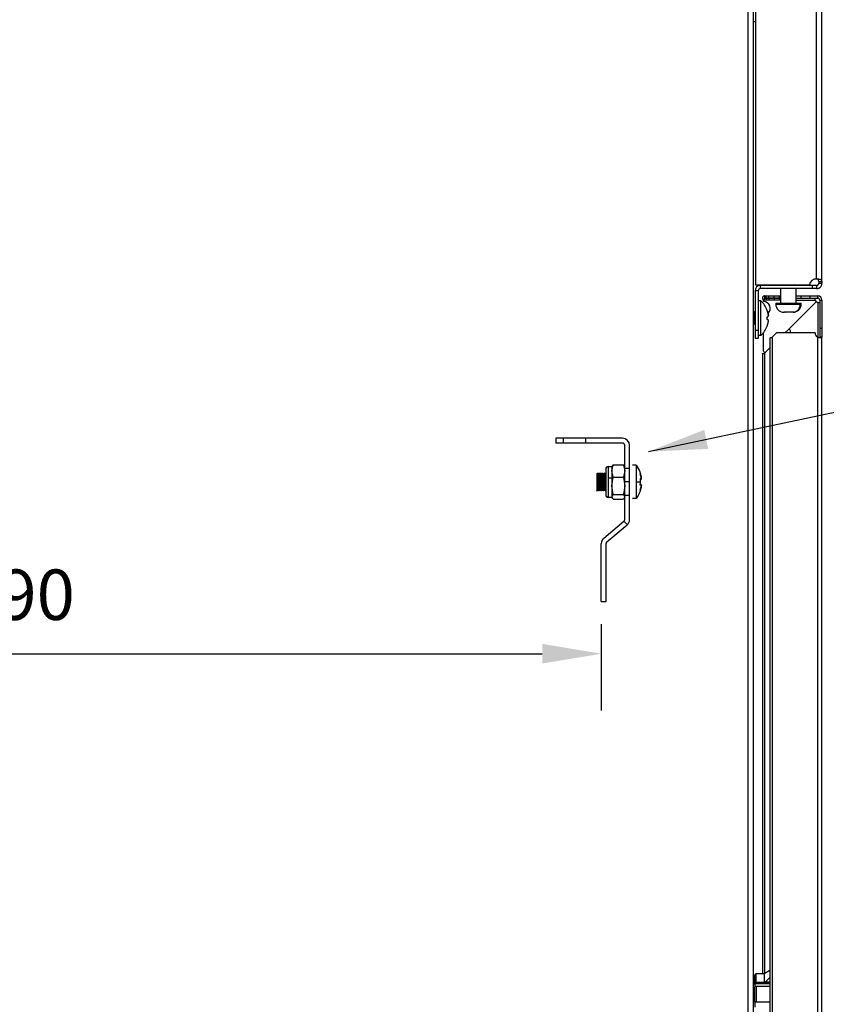
# Model space of a CAD drawing. Units: millimetres. Extents: x 0 to 3089, y -589 to 302.
# Drawn here: x 1048 to 1093, y 176 to 232 of the extents above; entities that cross this region are included whole.
import ezdxf

# ---------------------------------------------------------------- set-up
doc = ezdxf.new("R2010")
doc.units = ezdxf.units.MM
doc.header["$LTSCALE"] = 23.1
doc.header["$PDMODE"] = 3
doc.header["$PDSIZE"] = 1
doc.layers.get('0').update_dxf_attribs({"linetype": 'CONTINUOUS'})
doc.layers.get('Defpoints').update_dxf_attribs({"linetype": 'CONTINUOUS'})
doc.styles.get("Standard").update_dxf_attribs({"font": 'gost.ttf'})
doc.dimstyles.new('ISO-25', dxfattribs={"dimtxt": 2.5, "dimasz": 2.5, "dimexe": 1.25, "dimexo": 0.625, "dimtad": 1, "dimtxsty": 'Standard', "dimcen": 2.5, "dimadec": 0, "dimazin": 0, "dimtfac": 1, "dimtmove": 0, "dimatfit": 3, "dimfxl": 0, "dimarcsym": 0})
doc.dimstyles.new('SLDDIMSTYLE7', dxfattribs={"dimtxt": 0.18, "dimasz": 3.302, "dimexe": 0, "dimexo": 0.0625, "dimgap": 0, "dimtad": 0, "dimtih": 1, "dimtoh": 1, "dimdec": 0, "dimrnd": 1e-09, "dimzin": 0, "dimdsep": 46, "dimtxsty": 'Standard', "dimsah": 1, "dimcen": 0.09, "dimadec": 0, "dimazin": 0, "dimtfac": 3.302, "dimtdec": 0, "dimtofl": 0, "dimtmove": 0, "dimatfit": 3, "dimfxl": 0, "dimfrac": 2, "dimtolj": 1, "dimtzin": 0, "dimarcsym": 0})

# ---------------------------------------------------------------- blocks, each defined once
blk = doc.blocks.new('*D63')
at = {"color": 0, "lineweight": -2, "transparency": 16777216}
for p, q in [((1014.951, 197.727), (1014.951, 192.896)), ((1080.266, 197.727), (1080.266, 192.896)), ((1018.253, 196.071), (1076.964, 196.071))]:
    blk.add_line(p, q, dxfattribs=at)
at = {"color": 0, "transparency": 16777216}
for points in [[(1018.253, 196.622), (1018.253, 195.521), (1014.951, 196.071)], [(1076.964, 196.622), (1076.964, 195.521), (1080.266, 196.071)]]:
    blk.add_solid(points, dxfattribs=at)
at = {"layer": 'Defpoints', "color": 0, "transparency": 16777216}
for p in [(1014.951, 198.997), (1080.266, 198.997), (1080.266, 196.071)]:
    blk.add_point(p, dxfattribs=at)
at = {"color": 0, "transparency": 16777216, "insert": (1047.609, 199.006), "char_height": 2.8222, "attachment_point": 5}
blk.add_mtext('490', dxfattribs=at)
blk = doc.blocks.new('*D66')
at = {"color": 0, "lineweight": -2, "transparency": 16777216}
for p, q in [((1085.98, 247.944), (1121.168, 247.944)), ((1117.993, 244.642), (1117.993, 178.202)), ((1117.993, 108.714), (1117.993, 161.983)), ((1085.846, 105.412), (1121.168, 105.412))]:
    blk.add_line(p, q, dxfattribs=at)
at = {"color": 0, "transparency": 16777216}
for points in [[(1117.442, 244.642), (1118.543, 244.642), (1117.993, 247.944)], [(1117.442, 108.714), (1118.543, 108.714), (1117.993, 105.412)]]:
    blk.add_solid(points, dxfattribs=at)
at = {"layer": 'Defpoints', "color": 0, "transparency": 16777216}
for p in [(1084.71, 247.944), (1117.993, 247.944), (1084.576, 105.412)]:
    blk.add_point(p, dxfattribs=at)
at = {"color": 0, "transparency": 16777216, "insert": (1117.993, 170.092), "char_height": 2.82222, "width": 40.42237, "attachment_point": 5}
blk.add_mtext('950 \\POpening Between Vertical Upright', dxfattribs=at)

msp = doc.modelspace()

# ---------------------------------------------------------------- hatches: boundary and pattern name
at = {"linetype": 'Continuous', "lineweight": 25}
h = msp.add_hatch(dxfattribs=at)
h.set_pattern_fill('ANSI31', scale=2, angle=-90, style=0)
h.set_pattern_definition([(315, (596.715, 1173.224), (4.490128, 4.490128), [])])
edge = h.paths.add_edge_path(flags=0)
edge.add_line((1081.70593, 203.27786), (1080.58071, 202.33369))
edge.add_arc((1080.66642, 202.23155), 0.13333, 130, 180)
edge.add_line((1080.53308, 202.23155), (1080.53308, 198.99712))
edge.add_line((1080.53308, 198.99712), (1080.26642, 198.99712))
edge.add_line((1080.26642, 198.99712), (1080.26642, 202.23155))
edge.add_arc((1080.66642, 202.23155), 0.4, 130, 180, ccw=False)
edge.add_line((1080.4093, 202.53797), (1081.53452, 203.48214))
edge.add_arc((1081.44881, 203.58428), 0.13333, 310, 360)
edge.add_line((1081.58215, 203.58428), (1081.58215, 204.93636))
edge.add_line((1081.58215, 204.93636), (1081.84881, 204.93636))
edge.add_line((1081.84881, 204.93636), (1081.84881, 203.58428))
edge.add_arc((1081.44881, 203.58428), 0.4, 310, 360, ccw=False)

# ---------------------------------------------------------------- linework, layer by layer
at = {"color": 7, "linetype": 'Continuous', "lineweight": 25}
for p, q in [((1092.30967, 217.0425), (1092.30967, 251.20879)), ((1092.60967, 216.89395), (1092.60967, 251.20879)), ((1088.88949, 247.98871), (1088.88949, 216.71371)), ((1088.48381, 106.13775), (1088.48381, 247.21746)), ((1088.78381, 105.95418), (1088.78381, 247.40103)), ((1088.88949, 231.44354), (1088.78381, 231.44354)), ((1088.78401, 215.20316), (1088.78401, 231.44354)), ((1088.88949, 216.71371), (1091.9072, 216.71371)), ((1089.16351, 216.50354), (1089.16351, 216.68354)), ((1092.06949, 216.68354), (1089.16351, 216.68354)), ((1090.40019, 216.71371), (1090.36324, 216.69396)), ((1090.36324, 216.69396), (1090.36324, 216.68354)), ((1090.36324, 216.69396), (1091.07743, 216.69396)), ((1091.04329, 216.71371), (1091.07743, 216.69396)), ((1091.10574, 216.69396), (1091.06879, 216.71371)), ((1091.07743, 216.69396), (1091.10574, 216.69396)), ((1091.07743, 216.69396), (1091.07743, 216.68354)), ((1091.10574, 216.68354), (1091.10574, 216.69396)), ((1092.06949, 216.68354), (1092.06949, 216.50354)), ((1092.30967, 216.68354), (1092.06949, 216.68354)), ((1092.30967, 216.68354), (1092.30967, 216.50354)), ((1092.42967, 216.89395), (1092.60967, 216.89395)), ((1092.42967, 216.89395), (1092.42967, 216.80354)), ((1092.42967, 216.80354), (1092.60967, 216.80354)), ((1092.60967, 216.89395), (1092.60967, 216.80354)), ((1089.04351, 216.38354), (1088.86351, 216.38354)), ((1088.86351, 216.38354), (1088.86351, 214.17416)), ((1089.04351, 216.38354), (1089.04351, 214.17416)), ((1092.06949, 216.50354), (1089.16351, 216.50354)), ((1089.39742, 216.09631), (1089.39742, 215.97631)), ((1089.39742, 216.09631), (1089.49097, 216.09631)), ((1089.49097, 215.97631), (1089.49097, 216.09631)), ((1089.49097, 216.09631), (1089.64097, 216.09631)), ((1089.64097, 215.97631), (1089.64097, 216.09631)), ((1089.64097, 216.09631), (1089.94097, 216.09631)), ((1089.94097, 215.97631), (1089.94097, 216.09631)), ((1089.94097, 216.09631), (1090.24097, 216.09631)), ((1090.24097, 215.97631), (1090.24097, 216.09631)), ((1090.24097, 216.09631), (1090.29724, 216.09631)), ((1090.29724, 216.50354), (1090.29724, 215.69354)), ((1091.13839, 216.50354), (1091.13839, 215.69354)), ((1091.17174, 215.69354), (1091.17174, 216.50354)), ((1091.17174, 216.09631), (1091.44097, 216.09631)), ((1091.44097, 215.97631), (1091.44097, 216.09631)), ((1091.44097, 216.09631), (1091.94347, 216.09631)), ((1091.94347, 215.97631), (1091.94347, 216.09631)), ((1091.94347, 216.09631), (1092.36967, 216.09631)), ((1092.30967, 216.50354), (1092.06949, 216.50354)), ((1092.36967, 215.97631), (1092.36967, 216.09631)), ((1089.19351, 215.82416), (1089.04351, 215.82416)), ((1089.19351, 213.87416), (1089.19351, 215.82416)), ((1089.34097, 215.85832), (1089.34097, 215.85731)), ((1089.34097, 215.78367), (1089.34097, 215.85631)), ((1089.34097, 215.85631), (1089.38234, 215.85631)), ((1089.39742, 215.97631), (1089.49097, 215.97631)), ((1089.39742, 215.85331), (1089.39742, 215.97331)), ((1089.49097, 215.97331), (1089.39742, 215.97331)), ((1089.49097, 215.85331), (1089.39742, 215.85331)), ((1089.49097, 215.97631), (1089.64097, 215.97631)), ((1089.49097, 215.97331), (1089.49097, 215.85331)), ((1089.64097, 215.97331), (1089.49097, 215.97331)), ((1089.64097, 215.85331), (1089.49097, 215.85331)), ((1089.64097, 215.97631), (1089.94097, 215.97631)), ((1089.64097, 215.97331), (1089.64097, 215.85331)), ((1089.94097, 215.97331), (1089.64097, 215.97331)), ((1089.94097, 215.85331), (1089.64097, 215.85331)), ((1089.94097, 215.97631), (1090.24097, 215.97631)), ((1089.94097, 215.97331), (1089.94097, 215.85331)), ((1090.24097, 215.97331), (1089.94097, 215.97331)), ((1090.24097, 215.85331), (1089.94097, 215.85331)), ((1090.02199, 215.69354), (1090.02199, 215.63354)), ((1090.02199, 215.69354), (1091.39265, 215.69354)), ((1090.02199, 215.63354), (1091.39265, 215.63354)), ((1090.24097, 215.97631), (1090.29724, 215.97631)), ((1090.24097, 215.97331), (1090.24097, 215.85331)), ((1090.29724, 215.97331), (1090.24097, 215.97331)), ((1090.29724, 215.85331), (1090.24097, 215.85331)), ((1090.71294, 214.19958), (1092.28515, 215.77179)), ((1092.28515, 215.77179), (1090.71294, 214.19958)), ((1091.17174, 215.97631), (1091.44097, 215.97631)), ((1091.17174, 215.85631), (1092.23649, 215.85631)), ((1091.39265, 215.69354), (1091.39265, 215.63354)), ((1091.39265, 215.69354), (1091.44699, 215.69354)), ((1091.39265, 215.63354), (1091.44699, 215.63354)), ((1091.44097, 215.97631), (1091.94347, 215.97631)), ((1091.44699, 215.63354), (1091.44699, 215.69354)), ((1091.94347, 215.97631), (1092.36967, 215.97631)), ((1092.36967, 215.72313), (1092.36967, 213.78639)), ((1092.48967, 215.85631), (1092.60967, 215.85631)), ((1092.48967, 215.85631), (1092.48967, 214.29761)), ((1092.60967, 215.85631), (1092.60967, 214.29761)), ((1088.8051, 215.16099), (1088.78381, 215.20357)), ((1088.8051, 214.53733), (1088.8051, 215.16099)), ((1088.81851, 214.54562), (1088.81851, 215.1527)), ((1088.83193, 215.16099), (1088.86351, 215.22416)), ((1088.83193, 215.16099), (1088.83193, 214.53733)), ((1090.56283, 215.18354), (1090.47199, 215.18354)), ((1090.69119, 215.18758), (1090.53877, 215.18758)), ((1090.71524, 215.18354), (1090.69563, 215.18354)), ((1090.93308, 215.18354), (1090.71524, 215.18354)), ((1090.99629, 215.18354), (1090.93308, 215.18354)), ((1091.0227, 215.18627), (1090.99109, 215.18758)), ((1090.99699, 215.18354), (1090.99629, 215.18354)), ((1091.0543, 215.18758), (1091.0227, 215.18627)), ((1088.8051, 214.53733), (1088.78381, 214.49475)), ((1088.78401, 177.5776), (1088.78401, 214.49516)), ((1088.83193, 214.53733), (1088.86351, 214.47416)), ((1088.86351, 214.17416), (1089.04351, 214.17416)), ((1088.86351, 214.17416), (1088.86351, 213.72416)), ((1089.04351, 214.17416), (1089.04351, 213.72416)), ((1089.19351, 213.87416), (1089.04351, 213.87416)), ((1089.34097, 213.00867), (1089.34097, 214.04085)), ((1090.06096, 214.02761), (1089.81741, 213.78406)), ((1092.22097, 214.02761), (1090.06096, 214.02761)), ((1090.71294, 214.19958), (1090.54097, 214.02761)), ((1090.84097, 214.02761), (1090.84097, 214.14654)), ((1092.48967, 214.29761), (1092.48967, 213.78639)), ((1092.48967, 214.29761), (1092.60967, 214.29761)), ((1092.60967, 214.29761), (1092.60967, 213.78639)), ((1088.86351, 213.72416), (1089.04351, 213.72416)), ((1089.69591, 213.72761), (1089.69591, 139.6276)), ((1089.81741, 213.78406), (1089.81741, 139.57114)), ((1092.36967, 139.53469), (1092.36967, 213.78639)), ((1092.60967, 213.78639), (1092.48967, 213.78639)), ((1092.60967, 139.53469), (1092.60967, 213.78639)), ((1089.27592, 212.88407), (1089.27592, 178.1626)), ((1089.69591, 213.18255), (1089.39742, 212.88406)), ((1089.39742, 212.88406), (1089.39742, 178.16997)), ((1078.12881, 208.12537), (1077.72881, 208.12537)), ((1077.72881, 208.12537), (1077.72881, 207.85871)), ((1078.12881, 207.85871), (1077.72881, 207.85871)), ((1078.12881, 208.12537), (1078.12881, 207.85871)), ((1079.39548, 208.12537), (1078.12881, 208.12537)), ((1079.39548, 207.85871), (1078.12881, 207.85871)), ((1079.39548, 207.85871), (1079.39548, 208.12537)), ((1081.44881, 208.12537), (1079.39548, 208.12537)), ((1081.44881, 207.85871), (1079.39548, 207.85871)), ((1081.58215, 206.43032), (1081.58215, 207.72537)), ((1081.84881, 206.43032), (1081.84881, 207.72537)), ((1080.65715, 206.55001), (1080.84881, 206.55001)), ((1080.65715, 206.55001), (1080.65715, 205.91043)), ((1080.84881, 206.2982), (1080.92622, 206.65084)), ((1080.84881, 206.55001), (1080.86953, 206.58589)), ((1080.84881, 206.55001), (1080.84881, 206.2982)), ((1080.92622, 205.94556), (1080.84881, 206.2982)), ((1080.84881, 206.2982), (1080.84881, 205.91043)), ((1080.92622, 206.65084), (1080.88468, 206.58047)), ((1080.92622, 206.65084), (1081.50474, 206.65084)), ((1081.50474, 206.65084), (1081.58215, 206.2982)), ((1081.54628, 206.58047), (1081.50474, 206.65084)), ((1081.58215, 206.2982), (1081.50474, 205.94556)), ((1081.56143, 206.58589), (1081.58215, 206.55001)), ((1081.84881, 206.43032), (1081.58215, 206.43032)), ((1081.58215, 205.68334), (1081.58215, 206.43032)), ((1081.84881, 205.68334), (1081.84881, 206.43032)), ((1082.20868, 206.61667), (1082.00868, 206.61667)), ((1082.20868, 206.61667), (1082.20868, 205.68334)), ((1082.51288, 205.87755), (1082.44665, 206.14576)), ((1080.65715, 205.91043), (1080.84881, 205.91043)), ((1080.65715, 205.91043), (1080.65715, 204.84695)), ((1080.84881, 205.46181), (1080.92622, 205.94556)), ((1080.84881, 205.91043), (1080.92622, 205.94556)), ((1080.84881, 205.91043), (1080.84881, 205.46181)), ((1080.92622, 205.94556), (1081.50474, 205.94556)), ((1081.50474, 205.94556), (1081.58215, 205.46181)), ((1081.84881, 205.68334), (1081.58215, 205.68334)), ((1081.58215, 204.93636), (1081.58215, 205.68334)), ((1081.84881, 204.93636), (1081.84881, 205.68334)), ((1082.20868, 205.68334), (1082.20868, 204.75001)), ((1082.44665, 205.86529), (1082.51288, 205.87755)), ((1082.44665, 205.50138), (1082.45857, 205.68334)), ((1082.51363, 205.8774), (1082.51288, 205.87755)), ((1082.51363, 205.86773), (1082.51434, 205.86773)), ((1080.00868, 205.17665), (1080.01027, 205.18199)), ((1080.92622, 204.97806), (1080.84881, 205.46181)), ((1080.84881, 205.46181), (1080.84881, 204.84695)), ((1081.58215, 205.46181), (1081.50474, 204.97806)), ((1082.51288, 205.48913), (1082.44665, 205.50138)), ((1082.44665, 205.22092), (1082.51288, 205.48913)), ((1082.51363, 205.48928), (1082.51288, 205.48913)), ((1082.51363, 205.49895), (1082.51434, 205.49895)), ((1080.65715, 204.84695), (1080.65715, 204.81667)), ((1080.84881, 204.81667), (1080.65715, 204.81667)), ((1080.84881, 204.84695), (1080.92622, 204.97806)), ((1080.84881, 204.84695), (1080.84881, 204.81667)), ((1080.92622, 204.71584), (1080.84881, 204.84695)), ((1080.86953, 204.78079), (1080.84881, 204.81667)), ((1080.92622, 204.97806), (1081.50474, 204.97806)), ((1080.92622, 204.71584), (1081.50474, 204.71584)), ((1081.50474, 204.97806), (1081.58215, 204.84695)), ((1081.58215, 204.84695), (1081.50474, 204.71584)), ((1081.58215, 204.81667), (1081.56143, 204.78079)), ((1081.58215, 204.93636), (1081.84881, 204.93636)), ((1081.58215, 203.58428), (1081.58215, 204.93636)), ((1081.84881, 203.58428), (1081.84881, 204.93636)), ((1082.20868, 204.75001), (1082.00868, 204.75001)), ((1080.4093, 202.53797), (1081.53452, 203.48214)), ((1080.58071, 202.33369), (1081.70593, 203.27786)), ((1080.26642, 198.99712), (1080.26642, 202.23155)), ((1080.53308, 198.99712), (1080.53308, 202.23155)), ((1080.26642, 198.99712), (1080.53308, 198.99712)), ((1089.38467, 178.1626), (1088.93467, 178.1626)), ((1088.93467, 177.68802), (1088.93467, 178.1626)), ((1089.69591, 178.3423), (1089.38467, 178.1626)), ((1089.38467, 178.1626), (1089.38467, 177.68802)), ((1088.85967, 177.5776), (1088.78381, 177.5776)), ((1088.85967, 177.62353), (1088.85967, 177.66647)), ((1088.85967, 177.62353), (1089.69591, 177.62353)), ((1088.85967, 177.59449), (1088.85967, 177.62353)), ((1089.69591, 177.59449), (1088.85967, 177.59449)), ((1088.85967, 177.59449), (1088.85967, 177.43315)), ((1088.93467, 177.68802), (1089.38467, 177.68802)), ((1088.93467, 177.45197), (1088.93467, 176.58077)), ((1089.69591, 177.45197), (1088.93467, 177.45197)), ((1089.45049, 177.69881), (1089.69591, 177.95642)), ((1089.45049, 177.69881), (1089.69591, 177.69881)), ((1088.85967, 176.56195), (1088.85967, 177.43315)), ((1088.85967, 176.6776), (1088.78381, 176.6776)), ((1089.69591, 176.56195), (1088.85967, 176.56195)), ((1088.85967, 176.56195), (1088.85967, 176.28769)), ((1088.93467, 176.58077), (1089.69591, 176.58077))]:
    msp.add_line(p, q, dxfattribs=at)
at = {"color": 7, "linetype": 'Continuous', "lineweight": 25, "flags": 128}
msp.add_lwpolyline([(1080.13072, 206.14587), (1080.13461, 206.14121), (1080.14052, 206.09464), (1080.14618, 206.01332), (1080.15184, 205.90382), (1080.15775, 205.77351), (1080.16327, 205.63837), (1080.16909, 205.50475), (1080.17492, 205.38669), (1080.18044, 205.29582), (1080.18635, 205.2366), (1080.19201, 205.21667), (1080.19201, 205.21667)], dxfattribs=at)
at = {"color": 7, "linetype": 'Continuous', "lineweight": 25}
for centre, radius, start, end in [((1089.16351, 216.38354), 0.3, 90, 180), ((1092.27949, 216.66871), 0.375, 85.384065, 173.107897), ((1089.16351, 216.38354), 0.12, 90, 180), ((1092.36967, 215.85631), 0.24, 0, 90), ((1088.14681, 214.74972), 1.5, 21.487142, 45.749218), ((1089.34097, 215.40867), 0.375, 312.432485, 89.999949), ((1090.47199, 215.63354), 0.45, 180, 270), ((1090.99699, 215.63354), 0.45, 270, 0), ((1090.95434, 215.61945), 0.43854, 278.967892, 1.841265), ((1092.49097, 215.94654), 0.27, 199.523209, 220.332601), ((1092.4599, 215.9776), 0.27, 229.665998, 250.476791), ((1092.36967, 215.85631), 0.12, 0, 90), ((1088.81851, 215.1677), 0.015, 206.565051, 270), ((1088.81851, 215.1677), 0.015, 270, 333.434949), ((1088.81851, 214.53062), 0.015, 90, 153.434949), ((1088.81851, 214.53062), 0.015, 26.565051, 90), ((1088.14681, 214.9486), 1.5, 314.250782, 338.512858), ((1090.76597, 214.14654), 0.075, 0, 135), ((1092.49097, 214.02761), 0.27, 180, 243.304569), ((1089.41597, 213.00867), 0.075, 179.999949, 315), ((1081.44881, 207.72537), 0.4, 0, 90), ((1081.44881, 207.72537), 0.13333, 0, 90), ((1080.65715, 206.40834), 0.14167, 90, 180), ((1082.44767, 205.86773), 0.06667, 280, 0), ((1082.44748, 205.86718), 0.06615, 280.244546, 0.481403), ((1082.44767, 205.49895), 0.06667, 0, 80), ((1082.44748, 205.4995), 0.06615, 359.518597, 79.755454), ((1082.44625, 205.86748), 0.06738, 0.213312, 8.589973), ((1082.44767, 205.86773), 0.06667, 0, 8.340101), ((1082.44625, 205.4992), 0.06738, 351.410027, 359.786688), ((1082.44767, 205.49895), 0.06667, 351.659899, 0), ((1080.65471, 204.98619), 0.13926, 181.036734, 271.000508), ((1080.65715, 204.95834), 0.14167, 180, 270), ((1081.44881, 203.58428), 0.13333, 310, 0), ((1081.44881, 203.58428), 0.4, 310, 0), ((1080.66642, 202.23155), 0.4, 130, 180), ((1080.66642, 202.23155), 0.13333, 130, 180), ((1088.93467, 178.0876), 0.075, 90, 180), ((1088.9171, 177.36314), 0.09056, 78.812662, 129.361165), ((1088.9171, 176.49194), 0.09056, 78.812662, 129.361165)]:
    msp.add_arc(centre, radius, start, end, dxfattribs=at)
for points, knots in [([(1092.60967, 216.89395), (1092.60715, 216.91431), (1092.60207, 216.95539), (1092.55392, 216.99598), (1092.48432, 217.01804), (1092.40104, 217.03058), (1092.34366, 217.03807), (1092.30967, 217.0425)], [0, 0, 0, 0, 0.21884934, 0.44163318, 0.65363183, 0.79488602, 1, 1, 1, 1]), ([(1092.42967, 216.89395), (1092.4289, 216.91374), (1092.42746, 216.95053), (1092.4117, 216.98772), (1092.39211, 217.00847), (1092.37365, 217.02009), (1092.34637, 217.0306), (1092.32329, 217.03808), (1092.30967, 217.0425)], [0, 0, 0, 0, 0.27624333, 0.51373936, 0.61419735, 0.70814869, 0.82784312, 1, 1, 1, 1]), ([(1092.30967, 216.68354), (1092.31953, 216.68422), (1092.33764, 216.68549), (1092.36158, 216.69457), (1092.37959, 216.70539), (1092.39381, 216.7174), (1092.40634, 216.73151), (1092.41796, 216.75011), (1092.4276, 216.77474), (1092.42894, 216.79342), (1092.42967, 216.80354)], [0, 0, 0, 0, 0.16195665, 0.29735558, 0.40682188, 0.49159823, 0.58177551, 0.69603904, 0.83529027, 1, 1, 1, 1]), ([(1092.30967, 216.50354), (1092.33442, 216.5053), (1092.38021, 216.50856), (1092.45267, 216.53614), (1092.52355, 216.5856), (1092.57497, 216.65606), (1092.60437, 216.73105), (1092.60782, 216.77817), (1092.60967, 216.80354)], [0, 0, 0, 0, 0.1585073, 0.29319008, 0.49083616, 0.69880728, 0.83780976, 1, 1, 1, 1]), ([(1089.39742, 216.09631), (1089.38153, 216.09448), (1089.34977, 216.09084), (1089.30929, 216.06276), (1089.28225, 216.02258), (1089.27276, 215.97481), (1089.28225, 215.92703), (1089.30929, 215.88686), (1089.34977, 215.85877), (1089.38153, 215.85513), (1089.39742, 215.85331)], [0, 0, 0, 0, 0.12528777, 0.25032905, 0.37520571, 0.5, 0.62479429, 0.74967095, 0.87471223, 1, 1, 1, 1]), ([(1089.34097, 215.85731), (1089.34097, 215.85713), (1089.34097, 215.85679), (1089.34097, 215.85645), (1089.34097, 215.85631)], [0, 0, 0, 0, 0.55999991, 1, 1, 1, 1]), ([(1089.39742, 215.97631), (1089.3971, 215.97628), (1089.39669, 215.97625), (1089.39611, 215.9756), (1089.39597, 215.9752), (1089.39593, 215.97499), (1089.39592, 215.97488), (1089.39592, 215.97481), (1089.39592, 215.97473), (1089.39593, 215.97462), (1089.39597, 215.97442), (1089.39611, 215.97401), (1089.39669, 215.97336), (1089.3971, 215.97333), (1089.39742, 215.97331)], [0, 0, 0, 0, 0.36267678, 0.4567293, 0.48335915, 0.49249112, 0.4963615, 0.5, 0.5036385, 0.50750888, 0.51664085, 0.5432707, 0.63732322, 1, 1, 1, 1]), ([(1092.23649, 215.85631), (1092.23374, 215.86701), (1092.22868, 215.88664), (1092.22379, 215.91213), (1092.22169, 215.93085), (1092.22336, 215.95005), (1092.2401, 215.97085), (1092.25747, 215.97424), (1092.26807, 215.97631)], [0, 0, 0, 0, 0.1651312, 0.3029934, 0.41440862, 0.50101609, 0.6955371, 1, 1, 1, 1]), ([(1092.23649, 215.85631), (1092.23364, 215.87795), (1092.22944, 215.90975), (1092.22684, 215.93875), (1092.22601, 215.94801)], [0, 0, 0, 0, 0.68030773, 1, 1, 1, 1]), ([(1092.48967, 215.7547), (1092.48761, 215.74409), (1092.48424, 215.72671), (1092.46351, 215.71), (1092.44435, 215.70839), (1092.4256, 215.71048), (1092.40007, 215.71536), (1092.38039, 215.72039), (1092.36967, 215.72313)], [0, 0, 0, 0, 0.30414936, 0.49799952, 0.58480076, 0.69646188, 0.8345926, 1, 1, 1, 1]), ([(1092.46155, 215.71269), (1092.45226, 215.71352), (1092.42322, 215.71611), (1092.39135, 215.72029), (1092.36967, 215.72313)], [0, 0, 0, 0, 0.31990352, 1, 1, 1, 1]), ([(1089.5401, 215.29916), (1089.54089, 215.29916), (1089.5423, 215.29916), (1089.54248, 215.29916), (1089.54256, 215.29916)], [0, 0, 0, 0, 0.55920263, 1, 1, 1, 1]), ([(1089.56731, 215.22416), (1089.5625, 215.23826), (1089.55392, 215.26343), (1089.54432, 215.28824), (1089.5401, 215.29916)], [0, 0, 0, 0, 0.55994717, 1, 1, 1, 1]), ([(1089.5401, 214.92416), (1089.54546, 214.92416), (1089.55501, 214.92416), (1089.56356, 214.92416), (1089.56731, 214.92416)], [0, 0, 0, 0, 0.56088152, 1, 1, 1, 1]), ([(1089.5401, 214.77416), (1089.54143, 214.80219), (1089.54379, 214.8522), (1089.54123, 214.90219), (1089.5401, 214.92416)], [0, 0, 0, 0, 0.56055874, 1, 1, 1, 1]), ([(1089.56731, 214.92416), (1089.57891, 214.92824), (1089.5963, 214.93435), (1089.60793, 214.97248), (1089.6112, 215.01036), (1089.60795, 215.05728), (1089.59637, 215.12764), (1089.57893, 215.18558), (1089.56731, 215.22416)], [0, 0, 0, 0, 0.24955696, 0.37414473, 0.49966495, 0.62473423, 0.75009933, 1, 1, 1, 1]), ([(1089.56731, 215.22416), (1089.57888, 215.18569), (1089.59624, 215.12801), (1089.60804, 215.05731), (1089.61077, 215.01156), (1089.60996, 214.98352), (1089.60703, 214.97424), (1089.60703, 214.97422)], [0, 0, 0, 0, 0.39926487, 0.59859219, 0.79941134, 0.99950903, 1, 1, 1, 1]), ([(1090.53877, 215.18758), (1090.54325, 215.18628), (1090.55125, 215.18395), (1090.55929, 215.18366), (1090.56283, 215.18354)], [0, 0, 0, 0, 0.55994821, 1, 1, 1, 1]), ([(1090.71524, 215.18354), (1090.71075, 215.18374), (1090.7027, 215.18411), (1090.69471, 215.18652), (1090.69119, 215.18758)], [0, 0, 0, 0, 0.55921114, 1, 1, 1, 1]), ([(1090.99109, 215.18758), (1090.9803, 215.18628), (1090.96101, 215.18395), (1090.94162, 215.18366), (1090.93308, 215.18354)], [0, 0, 0, 0, 0.55994821, 1, 1, 1, 1]), ([(1090.99629, 215.18354), (1091.00713, 215.18374), (1091.02653, 215.18411), (1091.0458, 215.18652), (1091.0543, 215.18758)], [0, 0, 0, 0, 0.55921114, 1, 1, 1, 1]), ([(1089.56731, 214.77416), (1089.5625, 214.77416), (1089.55392, 214.77416), (1089.54432, 214.77416), (1089.5401, 214.77416)], [0, 0, 0, 0, 0.55994717, 1, 1, 1, 1]), ([(1089.5401, 214.39916), (1089.54546, 214.41308), (1089.55501, 214.43791), (1089.56356, 214.4631), (1089.56731, 214.47416)], [0, 0, 0, 0, 0.56088152, 1, 1, 1, 1]), ([(1089.54256, 214.39916), (1089.54243, 214.39916), (1089.5422, 214.39916), (1089.54074, 214.39916), (1089.5401, 214.39916)], [0, 0, 0, 0, 0.56107774, 1, 1, 1, 1]), ([(1089.56731, 214.47416), (1089.57891, 214.51268), (1089.5963, 214.57043), (1089.60793, 214.64078), (1089.6112, 214.68761), (1089.60795, 214.72557), (1089.59637, 214.76396), (1089.57893, 214.77008), (1089.56731, 214.77416)], [0, 0, 0, 0, 0.24955696, 0.37414473, 0.49966495, 0.62473423, 0.75009933, 1, 1, 1, 1]), ([(1092.36967, 213.78639), (1092.38975, 213.78203), (1092.42686, 213.77397), (1092.48556, 213.76303), (1092.54212, 213.75435), (1092.5826, 213.76317), (1092.60551, 213.77406), (1092.60821, 213.78206), (1092.60967, 213.78639)], [0, 0, 0, 0, 0.16144212, 0.29830775, 0.49843413, 0.70046393, 0.83803541, 1, 1, 1, 1]), ([(1092.47677, 213.76486), (1092.47678, 213.76486), (1092.48145, 213.7671), (1092.48728, 213.7744), (1092.48883, 213.78216), (1092.48967, 213.78639)], [0, 0, 0, 0, 0.00048715, 0.45547994, 1, 1, 1, 1]), ([(1089.2763, 212.86376), (1089.27761, 212.86395), (1089.28031, 212.86436), (1089.30465, 212.86766), (1089.34097, 212.87282), (1089.37085, 212.87803), (1089.38588, 212.88064)], [0, 0, 0, 0, 0.23738764, 0.48882399, 0.74285311, 1, 1, 1, 1]), ([(1089.38588, 212.88064), (1089.38803, 212.88128), (1089.39187, 212.88242), (1089.39573, 212.88356), (1089.39742, 212.88406)], [0, 0, 0, 0, 0.55997234, 1, 1, 1, 1]), ([(1080.00868, 206.15001), (1080.01485, 206.1505), (1080.02742, 206.15151), (1080.04496, 206.1598), (1080.05961, 206.1723), (1080.06534, 206.18291), (1080.06818, 206.18816)], [0, 0, 0, 0, 0.24315593, 0.49584561, 0.7506313, 1, 1, 1, 1]), ([(1080.00868, 206.15001), (1080.00868, 206.1427), (1080.00868, 206.1281), (1080.00868, 206.01621), (1080.00868, 205.85719), (1080.00868, 205.66893), (1080.00868, 205.48145), (1080.00868, 205.32329), (1080.00868, 205.21049), (1080.00868, 205.18794), (1080.00868, 205.17665)], [0, 0, 0, 0, 0.12520718, 0.25009135, 0.37493087, 0.49987129, 0.62486516, 0.74974002, 0.87465659, 1, 1, 1, 1]), ([(1080.00868, 206.15001), (1080.01054, 206.14611), (1080.0143, 206.13827), (1080.02031, 206.07659), (1080.02572, 205.98379), (1080.03159, 205.86452), (1080.03746, 205.72978), (1080.04288, 205.59083), (1080.04889, 205.46029), (1080.05451, 205.34832), (1080.06013, 205.26673), (1080.06542, 205.22135), (1080.06843, 205.22129), (1080.06959, 205.22126)], [0, 0, 0, 0, 0.0936575, 0.18868599, 0.28158914, 0.37615622, 0.47072331, 0.56362646, 0.65865494, 0.75231244, 0.84596994, 0.94099843, 1, 1, 1, 1]), ([(1080.07137, 206.18424), (1080.07215, 206.18331), (1080.07457, 206.18043), (1080.08065, 206.12498), (1080.08707, 206.00691), (1080.09395, 205.84994), (1080.09902, 205.72101), (1080.10377, 205.58948), (1080.1107, 205.42413), (1080.11717, 205.28295), (1080.12399, 205.20544), (1080.12753, 205.1775), (1080.12923, 205.17911), (1080.1293, 205.17918)], [0, 0, 0, 0, 0.04208226, 0.12990933, 0.30131676, 0.38911026, 0.47620463, 0.56197126, 0.64972451, 0.82121415, 0.90892048, 0.99620683, 1, 1, 1, 1]), ([(1080.0714, 206.18817), (1080.07423, 206.18292), (1080.07996, 206.17231), (1080.09462, 206.1598), (1080.11215, 206.15151), (1080.12473, 206.1505), (1080.1309, 206.15001)], [0, 0, 0, 0, 0.24934634, 0.50413539, 0.75683802, 1, 1, 1, 1]), ([(1080.1309, 206.15001), (1080.13707, 206.1505), (1080.14965, 206.15151), (1080.16718, 206.1598), (1080.18183, 206.1723), (1080.18757, 206.18291), (1080.1904, 206.18816)], [0, 0, 0, 0, 0.24315789, 0.49585178, 0.75063857, 1, 1, 1, 1]), ([(1080.19343, 206.17264), (1080.19532, 206.17163), (1080.19888, 206.16974), (1080.20435, 206.09717), (1080.20906, 206.00874), (1080.21419, 205.89658), (1080.22103, 205.73), (1080.22749, 205.54811), (1080.23442, 205.39379), (1080.23917, 205.29471), (1080.24424, 205.22574), (1080.24852, 205.17993), (1080.25096, 205.18753), (1080.25173, 205.18992)], [0, 0, 0, 0, 0.098435399, 0.185423529, 0.27044674, 0.357071219, 0.444112496, 0.614301775, 0.70138961, 0.786505896, 0.872939848, 0.960067628, 1, 1, 1, 1]), ([(1080.19362, 206.18816), (1080.19646, 206.18291), (1080.20219, 206.1723), (1080.21684, 206.1598), (1080.23438, 206.15151), (1080.24695, 206.1505), (1080.25312, 206.15001)], [0, 0, 0, 0, 0.24936169, 0.50414844, 0.75684218, 1, 1, 1, 1]), ([(1080.25292, 206.14542), (1080.25359, 206.14678), (1080.25612, 206.15195), (1080.26076, 206.11917), (1080.26663, 206.04974), (1080.27205, 205.94615), (1080.27806, 205.82091), (1080.28368, 205.68334), (1080.2893, 205.54576), (1080.29531, 205.42054), (1080.30073, 205.3169), (1080.30659, 205.24764), (1080.31115, 205.21501), (1080.3136, 205.21981), (1080.31418, 205.22095)], [0, 0, 0, 0, 0.03373272, 0.12783443, 0.22193615, 0.31438212, 0.40894296, 0.50213957, 0.59533617, 0.68989702, 0.78234299, 0.8764447, 0.97054642, 1, 1, 1, 1]), ([(1080.25312, 206.15001), (1080.25929, 206.1505), (1080.27187, 206.15151), (1080.2894, 206.1598), (1080.30406, 206.1723), (1080.30979, 206.18291), (1080.31262, 206.18816)], [0, 0, 0, 0, 0.24315766, 0.49585106, 0.75063773, 1, 1, 1, 1]), ([(1080.3156, 206.1731), (1080.31686, 206.1752), (1080.31978, 206.1801), (1080.32462, 206.12395), (1080.32951, 206.04612), (1080.33441, 205.94113), (1080.34135, 205.78098), (1080.34775, 205.59838), (1080.35467, 205.43644), (1080.35963, 205.3296), (1080.36446, 205.24892), (1080.36954, 205.18845), (1080.37269, 205.1922), (1080.37416, 205.19396)], [0, 0, 0, 0, 0.06533079, 0.15214867, 0.23745819, 0.32276771, 0.40958558, 0.5788125, 0.66562373, 0.75119715, 0.83625667, 0.92305461, 1, 1, 1, 1]), ([(1080.31584, 206.18816), (1080.31868, 206.18291), (1080.32441, 206.1723), (1080.33906, 206.1598), (1080.3566, 206.15151), (1080.36918, 206.1505), (1080.37534, 206.15001)], [0, 0, 0, 0, 0.249356474, 0.504144007, 0.756840764, 1, 1, 1, 1]), ([(1080.37534, 206.15001), (1080.38166, 206.1505), (1080.39127, 206.15126), (1080.40341, 206.15596), (1080.41216, 206.16086), (1080.42003, 206.1671), (1080.42664, 206.17423), (1080.43186, 206.18184), (1080.43379, 206.18592), (1080.43485, 206.18816)], [0, 0, 0, 0, 0.20035543, 0.30483776, 0.41316781, 0.52911263, 0.65932441, 0.81284471, 1, 1, 1, 1]), ([(1080.37534, 206.15001), (1080.37721, 206.14611), (1080.38096, 206.13827), (1080.38697, 206.07659), (1080.39239, 205.98379), (1080.39826, 205.86452), (1080.40413, 205.72978), (1080.40955, 205.59083), (1080.41556, 205.46029), (1080.42118, 205.34832), (1080.4268, 205.26673), (1080.43208, 205.22135), (1080.4351, 205.22129), (1080.43625, 205.22126)], [0, 0, 0, 0, 0.093657, 0.18868497, 0.28158762, 0.37615419, 0.47072076, 0.56362341, 0.65865138, 0.75230838, 0.84596537, 0.94099334, 1, 1, 1, 1]), ([(1080.43788, 206.17868), (1080.43848, 206.18079), (1080.44076, 206.1888), (1080.44484, 206.14596), (1080.44996, 206.08017), (1080.45468, 205.98314), (1080.46159, 205.83092), (1080.46968, 205.60449), (1080.48007, 205.36095), (1080.48867, 205.2037), (1080.49405, 205.19629), (1080.49612, 205.19344)], [0, 0, 0, 0, 0.03122492, 0.11859599, 0.20554868, 0.29089403, 0.37821175, 0.5491548, 0.72206623, 0.8931451, 1, 1, 1, 1]), ([(1080.43807, 206.18815), (1080.4409, 206.18291), (1080.44663, 206.1723), (1080.46129, 206.1598), (1080.47882, 206.15151), (1080.4914, 206.1505), (1080.49757, 206.15001)], [0, 0, 0, 0, 0.24936976, 0.5041553, 0.75684436, 1, 1, 1, 1]), ([(1080.49739, 206.14587), (1080.49867, 206.14597), (1080.50181, 206.14623), (1080.50723, 206.0992), (1080.51183, 206.03529), (1080.5146, 205.97993), (1080.51548, 205.96235)], [0, 0, 0, 0, 0.21955434, 0.53883819, 0.8535157, 1, 1, 1, 1]), ([(1080.51548, 206.39766), (1080.51548, 206.4007), (1080.51548, 206.41487), (1080.51548, 206.32493), (1080.51548, 206.13601), (1080.51548, 205.87761), (1080.51548, 205.5927), (1080.51548, 205.31408), (1080.51548, 205.08719), (1080.51548, 205.01725), (1080.51548, 204.98367)], [0, 0, 0, 0, 0.038776077, 0.180724574, 0.322673071, 0.453816383, 0.584959694, 0.726908191, 0.868856689, 1, 1, 1, 1]), ([(1082.20868, 206.61667), (1082.2903, 206.49726), (1082.39123, 206.34958), (1082.442, 206.17987), (1082.45172, 206.14738)], [0, 0, 0, 0, 0.80859232, 1, 1, 1, 1]), ([(1082.45857, 206.14809), (1082.45983, 206.14383), (1082.46244, 206.13499), (1082.46266, 206.12074), (1082.46112, 206.10921), (1082.4583, 206.10315), (1082.45759, 206.10163)], [0, 0, 0, 0, 0.27913642, 0.57895532, 0.8943424, 1, 1, 1, 1]), ([(1082.20868, 205.68334), (1082.26577, 205.68334), (1082.36434, 205.68334), (1082.43066, 205.68334), (1082.45857, 205.68334)], [0, 0, 0, 0, 0.57912006, 1, 1, 1, 1]), ([(1082.45857, 205.68334), (1082.45794, 205.71741), (1082.45681, 205.77827), (1082.44975, 205.8387), (1082.44665, 205.86529)], [0, 0, 0, 0, 0.55993493, 1, 1, 1, 1]), ([(1082.45017, 205.82172), (1082.45053, 205.82224), (1082.45503, 205.82876), (1082.45378, 205.84161), (1082.45101, 205.85574), (1082.44782, 205.86273), (1082.44665, 205.86529)], [0, 0, 0, 0, 0.04115352, 0.52016168, 0.82380542, 1, 1, 1, 1]), ([(1082.45759, 206.10164), (1082.46584, 206.07638), (1082.48456, 206.01903), (1082.49501, 205.95952), (1082.50086, 205.92622)], [0, 0, 0, 0, 0.44041662, 1, 1, 1, 1]), ([(1080.06979, 205.21667), (1080.06362, 205.21618), (1080.05104, 205.21517), (1080.03351, 205.20688), (1080.01886, 205.19438), (1080.01312, 205.18377), (1080.01029, 205.17852)], [0, 0, 0, 0, 0.243157438, 0.495850352, 0.750636889, 1, 1, 1, 1]), ([(1080.12929, 205.17852), (1080.12645, 205.18377), (1080.12072, 205.19438), (1080.10607, 205.20688), (1080.08853, 205.21517), (1080.07596, 205.21618), (1080.06979, 205.21667)], [0, 0, 0, 0, 0.24936282, 0.5041494, 0.75684248, 1, 1, 1, 1]), ([(1080.19201, 205.21667), (1080.18572, 205.21615), (1080.17268, 205.21507), (1080.15769, 205.20765), (1080.14762, 205.1998), (1080.13831, 205.18994), (1080.1349, 205.18323), (1080.13251, 205.17852)], [0, 0, 0, 0, 0.20878816, 0.43270031, 0.55449778, 0.68783476, 1, 1, 1, 1]), ([(1080.25151, 205.17852), (1080.24868, 205.18377), (1080.24294, 205.19438), (1080.22829, 205.20688), (1080.21076, 205.21517), (1080.19818, 205.21618), (1080.19201, 205.21667)], [0, 0, 0, 0, 0.249362119, 0.504148804, 0.756842293, 1, 1, 1, 1]), ([(1080.31423, 205.21667), (1080.30807, 205.21618), (1080.29549, 205.21517), (1080.27795, 205.20688), (1080.2633, 205.19438), (1080.25757, 205.18377), (1080.25474, 205.17853)], [0, 0, 0, 0, 0.24315394, 0.49583937, 0.75062397, 1, 1, 1, 1]), ([(1080.37373, 205.17852), (1080.37111, 205.18348), (1080.36612, 205.19294), (1080.35192, 205.20595), (1080.33359, 205.21506), (1080.32052, 205.21615), (1080.31423, 205.21667)], [0, 0, 0, 0, 0.28896862, 0.55128847, 0.78435718, 1, 1, 1, 1]), ([(1080.43646, 205.21667), (1080.43029, 205.21618), (1080.41771, 205.21517), (1080.40017, 205.20688), (1080.38552, 205.19438), (1080.37979, 205.18377), (1080.37696, 205.17852)], [0, 0, 0, 0, 0.24315771, 0.49585121, 0.7506379, 1, 1, 1, 1]), ([(1080.49596, 205.17851), (1080.49312, 205.18376), (1080.48739, 205.19437), (1080.47274, 205.20688), (1080.4552, 205.21517), (1080.44262, 205.21618), (1080.43646, 205.21667)], [0, 0, 0, 0, 0.24935223, 0.5041404, 0.75683962, 1, 1, 1, 1]), ([(1080.51548, 205.19967), (1080.51309, 205.19776), (1080.50579, 205.19193), (1080.50184, 205.18391), (1080.49917, 205.17851)], [0, 0, 0, 0, 0.327692273, 1, 1, 1, 1]), ([(1082.4465, 205.22097), (1082.42774, 205.16074), (1082.375, 204.99131), (1082.27386, 204.84457), (1082.20868, 204.75001)], [0, 0, 0, 0, 0.35552417, 1, 1, 1, 1]), ([(1082.41565, 205.30389), (1082.42, 205.3018), (1082.42916, 205.29739), (1082.443, 205.28455), (1082.45294, 205.26546), (1082.45423, 205.24514), (1082.45096, 205.23045), (1082.44781, 205.22348), (1082.44665, 205.22092)], [0, 0, 0, 0, 0.11921279, 0.25045388, 0.49973349, 0.74965018, 0.90807262, 1, 1, 1, 1]), ([(1082.45018, 205.54496), (1082.45053, 205.54444), (1082.45502, 205.53792), (1082.45415, 205.52236), (1082.44915, 205.50838), (1082.44665, 205.50138)], [0, 0, 0, 0, 0.041174105, 0.520634999, 1, 1, 1, 1]), ([(1082.45734, 205.26561), (1082.45814, 205.2639), (1082.46107, 205.25766), (1082.46267, 205.24595), (1082.46244, 205.23169), (1082.45983, 205.22285), (1082.45857, 205.21859)], [0, 0, 0, 0, 0.11709406, 0.42844811, 0.72443305, 1, 1, 1, 1]), ([(1082.51094, 205.49016), (1082.50408, 205.44879), (1082.49186, 205.37514), (1082.46935, 205.30406), (1082.45948, 205.2729)], [0, 0, 0, 0, 0.56163964, 1, 1, 1, 1]), ([(1088.85967, 177.66647), (1088.85967, 177.74688), (1088.85967, 177.91053), (1088.85967, 178.0446), (1088.85967, 178.10315), (1088.85967, 178.08718), (1088.85967, 178.08697)], [0, 0, 0, 0, 0.3242107, 0.65985832, 0.99550594, 1, 1, 1, 1]), ([(1088.85967, 177.66647), (1088.86054, 177.66918), (1088.86224, 177.67448), (1088.87611, 177.68045), (1088.89124, 177.68427), (1088.90513, 177.68642), (1088.91977, 177.68777), (1088.92976, 177.68794), (1088.93467, 177.68802)], [0, 0, 0, 0, 0.25477623, 0.49861151, 0.63370997, 0.76310913, 0.88345473, 1, 1, 1, 1]), ([(1089.38467, 177.68802), (1089.39695, 177.69004), (1089.41887, 177.69364), (1089.44083, 177.69723), (1089.45049, 177.69881)], [0, 0, 0, 0, 0.55999999, 1, 1, 1, 1])]:
    msp.add_open_spline(points, degree=3, knots=knots, dxfattribs=at)
msp.add_open_spline([(1089.69591, 213.72761), (1089.69774, 213.73231), (1089.70139, 213.74172), (1089.72949, 213.75584), (1089.76965, 213.76995), (1089.80149, 213.77936), (1089.81741, 213.78406)], degree=3, dxfattribs=at)

# ---------------------------------------------------------------- dimensions: what is measured, and where the dimension line sits
dim = msp.add_linear_dim(base=(1117.99251, 247.94354), p1=(1084.57574, 105.41167), p2=(1084.70999, 247.94354), angle=90, text='950 \\POpening Between Vertical Upright', dimstyle='ISO-25', override={"dimtxt": 2.822222, "dimasz": 3.302, "dimexe": 3.175, "dimexo": 1.27, "dimgap": 1.524, "dimtih": 1, "dimtoh": 1, "dimdec": 1, "dimlfac": 25, "dimzin": 1, "dimadec": 1, "dimtdec": 1, "dimtzin": 1})
dim.commit()
dim.dimension.update_dxf_attribs({"geometry": '*D66', "text_midpoint": (1117.99251, 170.09242), "dimtype": 160})
dim = msp.add_linear_dim(base=(1080.26642, 196.07136), p1=(1014.95127, 198.99712), p2=(1080.26642, 198.99712), text='490', dimstyle='ISO-25', override={"dimtxt": 2.822222, "dimasz": 3.302, "dimexe": 3.175, "dimexo": 1.27, "dimgap": 1.524, "dimtih": 1, "dimtoh": 1, "dimdec": 1, "dimlfac": 25, "dimzin": 1, "dimadec": 1, "dimtdec": 1, "dimtzin": 1})
dim.commit()
dim.dimension.update_dxf_attribs({"geometry": '*D63', "text_midpoint": (1047.60884, 199.00647)})

# ---------------------------------------------------------------- leaders
msp.add_leader([(1082.90448, 207.38091), (1119.22813, 215.07689)], dimstyle='SLDDIMSTYLE7', dxfattribs=at)

doc.saveas('drawing.dxf')
